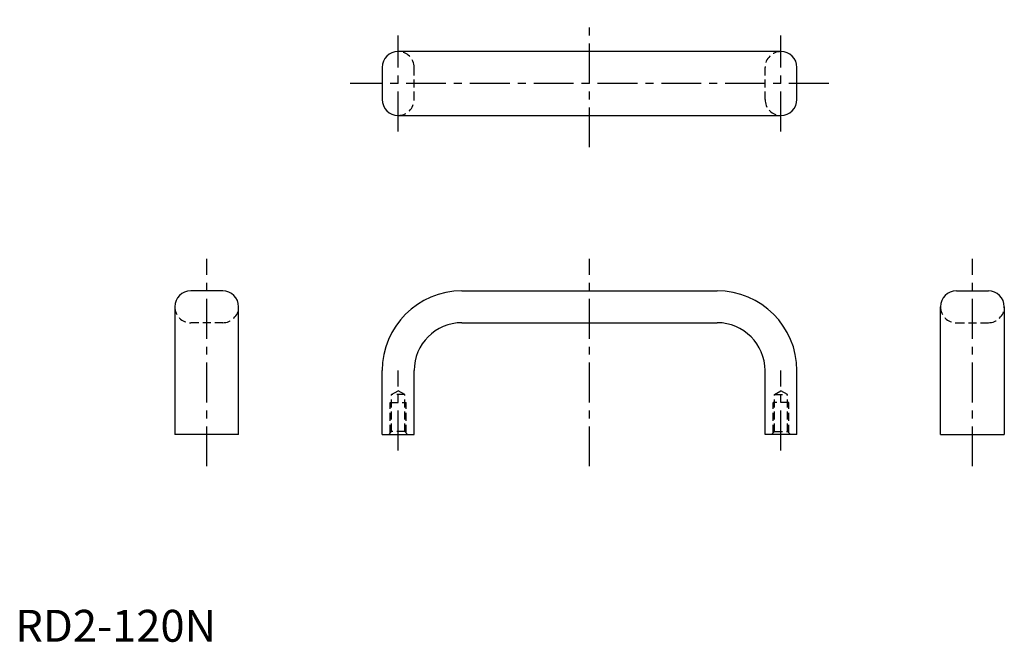
# Model space of a CAD drawing. Extents: x 1 to 310, y 0 to 195.
import ezdxf

# ---------------------------------------------------------------- set-up
doc = ezdxf.new("R2010")
doc.units = 0
doc.header["$LTSCALE"] = 10
doc.linetypes.add('CENTER', pattern=[2, 1.25, -0.25, 0.25, -0.25])
doc.linetypes.add('HIDDEN', pattern=[0.375, 0.25, -0.125])
doc.layers.get('0').update_dxf_attribs({"linetype": 'CONTINUOUS'})
doc.layers.add('1', color=1, linetype='CENTER')
doc.layers.add('2', color=2, linetype='HIDDEN')
doc.styles.add('STANDARD1', font='txt')

msp = doc.modelspace()

# ---------------------------------------------------------------- linework, layer by layer
for p, q in [((240, 185), (120, 185)), ((115, 180), (115, 170)), ((245, 170), (245, 180)), ((120, 165), (240, 165)), ((65, 110), (55, 110)), ((140, 110), (220, 110)), ((295, 110), (305, 110)), ((50, 105), (50, 65)), ((70, 65), (70, 105)), ((290, 65), (290, 105)), ((310, 105), (310, 65)), ((140, 100), (220, 100)), ((115, 65), (115, 85)), ((125, 65), (125, 85)), ((235, 65), (235, 85)), ((245, 65), (245, 85)), ((70, 65), (50, 65)), ((115, 65), (125, 65)), ((245, 65), (235, 65)), ((290, 65), (310, 65))]:
    msp.add_line(p, q)
for centre, radius, start, end in [((120, 180), 5, 90, 180), ((240, 180), 5, 0, 90), ((120, 170), 5, 180, 270), ((240, 170), 5, 270, 0), ((55, 105), 5, 90, 180), ((65, 105), 5, 0, 90), ((140, 85), 25, 90, 180), ((220, 85), 25, 0, 90), ((295, 105), 5, 90, 180), ((305, 105), 5, 0, 90), ((140, 85), 15, 90, 180), ((220, 85), 15, 0, 90)]:
    msp.add_arc(centre, radius, start, end)
at = {"layer": '1'}
for p, q in [((180, 155), (180, 195)), ((120, 160), (120, 190)), ((240, 160), (240, 190)), ((255, 175), (105, 175)), ((60, 55), (60, 120)), ((180, 55), (180, 120)), ((300, 55), (300, 120)), ((120, 60), (120, 85)), ((240, 60), (240, 85))]:
    msp.add_line(p, q, dxfattribs=at)
at = {"layer": '2'}
for p, q in [((125, 170), (125, 180)), ((235, 170), (235, 180)), ((65, 100), (55, 100)), ((295, 100), (305, 100)), ((117.933, 77.5), (120, 78.693)), ((117.933, 65.9), (117.933, 77.5)), ((122.067, 77.5), (117.933, 77.5)), ((122.067, 77.5), (120, 78.693)), ((122.067, 65.9), (122.067, 77.5)), ((237.933, 77.5), (240, 78.693)), ((237.933, 77.5), (242.067, 77.5)), ((237.933, 65.9), (237.933, 77.5)), ((242.067, 77.5), (240, 78.693)), ((242.067, 65.9), (242.067, 77.5)), ((117.5, 65.467), (117.5, 75)), ((117.5, 75), (122.5, 75)), ((122.5, 65.467), (122.5, 75)), ((242.5, 75), (237.5, 75)), ((237.5, 65.467), (237.5, 75)), ((242.5, 65.467), (242.5, 75)), ((117.933, 65.9), (117.033, 65)), ((122.067, 65.9), (117.933, 65.9)), ((122.067, 65.9), (122.967, 65)), ((237.933, 65.9), (237.033, 65)), ((237.933, 65.9), (242.067, 65.9)), ((242.067, 65.9), (242.967, 65))]:
    msp.add_line(p, q, dxfattribs=at)
for centre, start, end in [((120, 180), 0, 90), ((240, 180), 90, 180), ((120, 170), 270, 0), ((240, 170), 180, 270), ((55, 105), 180, 270), ((65, 105), 270, 0), ((295, 105), 180, 270), ((305, 105), 270, 0)]:
    msp.add_arc(centre, 5, start, end, dxfattribs=at)

# ---------------------------------------------------------------- texts
at = {"color": 3, "style": 'STANDARD1'}
msp.add_text('RD2-120N', height=10, dxfattribs=at).set_placement((0, 0))

doc.saveas('drawing.dxf')
